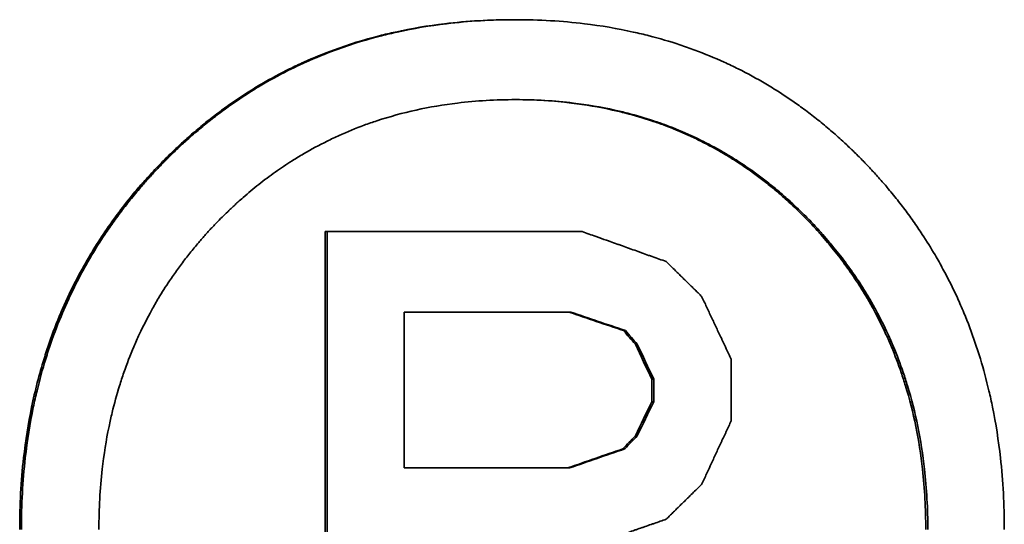
# Model space of a CAD drawing. Units: millimetres. Extents: x 332 to 930, y 441 to 1006.
# Drawn here: x 508 to 509, y 518 to 518 of the extents above; entities that cross this region are included whole.
import ezdxf

# ---------------------------------------------------------------- set-up
doc = ezdxf.new("R2010")
doc.units = ezdxf.units.MM
doc.layers.add('Visible Edges(Audipack-ISO)', color=7, linetype='Continuous', lineweight=35)

# ---------------------------------------------------------------- blocks, each defined once
blk = doc.blocks.new('QFIX3-0100G_presentation_Sheet_VIEW1')
at = {"layer": 'Visible Edges(Audipack-ISO)'}
for p, q in [((7.3484, 16.854), (7.3511, 16.854)), ((7.082, 15.7304), (7.082, 16.5548)), ((7.082, 16.5548), (7.0846, 16.5548)), ((7.1937, 16.2208), (7.1937, 16.4409)), ((7.4292, 16.4409), (7.1937, 16.4409)), ((7.5036, 16.4148), (7.5063, 16.4148)), ((7.5203, 16.3955), (7.523, 16.3955)), ((7.5435, 16.3463), (7.5463, 16.3463)), ((7.5435, 16.3144), (7.5435, 16.3463)), ((7.5463, 16.3463), (7.5463, 16.3144)), ((7.5435, 16.3144), (7.5463, 16.3144)), ((7.5203, 16.2662), (7.523, 16.2662)), ((7.5027, 16.2478), (7.5054, 16.2478)), ((7.1937, 16.2208), (7.4273, 16.2208))]:
    blk.add_line(p, q, dxfattribs=at)
for points, knots in [([(6.6502, 16.1339), (6.6502, 16.1686), (6.652, 16.2022), (6.6557, 16.2349), (6.6585, 16.2593), (6.6623, 16.2833), (6.6671, 16.3066), (6.6719, 16.33), (6.6778, 16.3528), (6.6847, 16.375), (6.687, 16.3825), (6.6894, 16.3898), (6.6919, 16.3971), (6.6969, 16.4117), (6.7025, 16.426), (6.7084, 16.4401), (6.7114, 16.4471), (6.7145, 16.4541), (6.7177, 16.461), (6.7242, 16.4749), (6.7311, 16.4885), (6.7384, 16.5018), (6.7421, 16.5085), (6.7459, 16.5151), (6.7498, 16.5216), (6.7556, 16.5314), (6.7617, 16.5411), (6.7681, 16.5506), (6.7745, 16.5602), (6.7811, 16.5696), (6.788, 16.5788), (6.7949, 16.5881), (6.802, 16.5972), (6.8094, 16.6061), (6.8119, 16.6091), (6.8144, 16.6121), (6.8169, 16.6151), (6.8207, 16.6195), (6.8245, 16.6239), (6.8285, 16.6283), (6.8298, 16.6297), (6.8311, 16.6312), (6.8324, 16.6326), (6.8383, 16.6392), (6.8444, 16.6456), (6.8506, 16.652), (6.8527, 16.6541), (6.8548, 16.6562), (6.8569, 16.6583), (6.861, 16.6624), (6.8652, 16.6665), (6.8695, 16.6706), (6.8737, 16.6746), (6.878, 16.6786), (6.8823, 16.6825), (6.8852, 16.6851), (6.8881, 16.6876), (6.891, 16.6902), (6.8968, 16.6952), (6.9026, 16.7002), (6.9086, 16.705), (6.9115, 16.7075), (6.9145, 16.7099), (6.9175, 16.7122), (6.9235, 16.7169), (6.9295, 16.7216), (6.9356, 16.726), (6.9387, 16.7283), (6.9418, 16.7305), (6.9448, 16.7327), (6.9541, 16.7392), (6.9635, 16.7455), (6.973, 16.7516), (6.9793, 16.7556), (6.9858, 16.7595), (6.9922, 16.7633), (7.0051, 16.7708), (7.0183, 16.7779), (7.0317, 16.7845), (7.0384, 16.7878), (7.0452, 16.791), (7.052, 16.7941), (7.0657, 16.8002), (7.0796, 16.8059), (7.0937, 16.8111), (7.1008, 16.8137), (7.1079, 16.8162), (7.1151, 16.8186), (7.1294, 16.8233), (7.144, 16.8275), (7.1589, 16.8313), (7.1663, 16.8332), (7.1738, 16.835), (7.1813, 16.8366), (7.2039, 16.8416), (7.2271, 16.8455), (7.2508, 16.8483), (7.2824, 16.8521), (7.3149, 16.854), (7.3484, 16.854)], [0, 0, 0, 0, 0.166667, 0.166667, 0.166667, 0.291667, 0.291667, 0.291667, 0.416667, 0.416667, 0.416667, 0.458333, 0.458333, 0.458333, 0.541667, 0.541667, 0.541667, 0.583333, 0.583333, 0.583333, 0.666667, 0.666667, 0.666667, 0.708333, 0.708333, 0.708333, 0.770833, 0.770833, 0.770833, 0.833333, 0.833333, 0.833333, 0.895833, 0.895833, 0.895833, 0.916667, 0.916667, 0.916667, 0.947917, 0.947917, 0.947917, 0.958333, 0.958333, 0.958333, 1.005208, 1.005208, 1.005208, 1.020833, 1.020833, 1.020833, 1.052083, 1.052083, 1.052083, 1.083333, 1.083333, 1.083333, 1.104167, 1.104167, 1.104167, 1.145833, 1.145833, 1.145833, 1.166667, 1.166667, 1.166667, 1.208333, 1.208333, 1.208333, 1.229167, 1.229167, 1.229167, 1.291667, 1.291667, 1.291667, 1.333333, 1.333333, 1.333333, 1.416667, 1.416667, 1.416667, 1.458333, 1.458333, 1.458333, 1.541667, 1.541667, 1.541667, 1.583333, 1.583333, 1.583333, 1.666667, 1.666667, 1.666667, 1.708333, 1.708333, 1.708333, 1.833333, 1.833333, 1.833333, 2, 2, 2, 2]), ([(6.6526, 16.1339), (6.6526, 16.1686), (6.6544, 16.2022), (6.6581, 16.2349), (6.6609, 16.2593), (6.6647, 16.2833), (6.6695, 16.3066), (6.6711, 16.3144), (6.6728, 16.3221), (6.6747, 16.3298), (6.6784, 16.3451), (6.6825, 16.3602), (6.6871, 16.375), (6.6894, 16.3825), (6.6918, 16.3898), (6.6943, 16.3971), (6.6994, 16.4117), (6.7049, 16.426), (6.7109, 16.4401), (6.7139, 16.4471), (6.717, 16.4541), (6.7202, 16.461), (6.7266, 16.4749), (6.7335, 16.4885), (6.7408, 16.5018), (6.7445, 16.5085), (6.7483, 16.5151), (6.7522, 16.5216), (6.7581, 16.5314), (6.7642, 16.5411), (6.7706, 16.5506), (6.7727, 16.5538), (6.7748, 16.557), (6.777, 16.5601), (6.7814, 16.5664), (6.7859, 16.5726), (6.7905, 16.5788), (6.7928, 16.5819), (6.7951, 16.585), (6.7974, 16.588), (6.8021, 16.5941), (6.807, 16.6002), (6.8119, 16.6061), (6.8144, 16.6091), (6.8169, 16.6121), (6.8194, 16.6151), (6.8232, 16.6195), (6.827, 16.6239), (6.8309, 16.6283), (6.8322, 16.6297), (6.8336, 16.6312), (6.8349, 16.6326), (6.8369, 16.6348), (6.8388, 16.637), (6.8409, 16.6391), (6.8429, 16.6413), (6.8449, 16.6434), (6.8469, 16.6456), (6.8476, 16.6463), (6.8483, 16.647), (6.849, 16.6477), (6.8504, 16.6491), (6.8517, 16.6506), (6.8531, 16.652), (6.8538, 16.6527), (6.8545, 16.6534), (6.8552, 16.6541), (6.8566, 16.6555), (6.858, 16.6569), (6.8594, 16.6583), (6.8601, 16.659), (6.8607, 16.6596), (6.8614, 16.6603), (6.8635, 16.6624), (6.8656, 16.6645), (6.8678, 16.6665), (6.8692, 16.6679), (6.8706, 16.6692), (6.872, 16.6706), (6.8762, 16.6746), (6.8805, 16.6786), (6.8848, 16.6825), (6.8877, 16.6851), (6.8906, 16.6876), (6.8935, 16.6902), (6.8993, 16.6952), (6.9052, 16.7002), (6.9111, 16.705), (6.9141, 16.7075), (6.917, 16.7099), (6.92, 16.7122), (6.926, 16.7169), (6.9321, 16.7216), (6.9382, 16.726), (6.9412, 16.7283), (6.9443, 16.7305), (6.9474, 16.7327), (6.9566, 16.7392), (6.966, 16.7455), (6.9755, 16.7516), (6.9819, 16.7556), (6.9883, 16.7595), (6.9948, 16.7633), (7.0077, 16.7708), (7.0209, 16.7779), (7.0343, 16.7845), (7.041, 16.7878), (7.0478, 16.791), (7.0546, 16.7941), (7.0682, 16.8002), (7.0821, 16.8059), (7.0963, 16.8111), (7.1033, 16.8137), (7.1105, 16.8162), (7.1176, 16.8186), (7.132, 16.8233), (7.1466, 16.8275), (7.1615, 16.8313), (7.1689, 16.8332), (7.1764, 16.835), (7.1839, 16.8366), (7.2066, 16.8416), (7.2297, 16.8455), (7.2534, 16.8483), (7.285, 16.8521), (7.3176, 16.854), (7.3511, 16.854)], [0, 0, 0, 0, 0.166667, 0.166667, 0.166667, 0.291667, 0.291667, 0.291667, 0.333333, 0.333333, 0.333333, 0.416667, 0.416667, 0.416667, 0.458333, 0.458333, 0.458333, 0.541667, 0.541667, 0.541667, 0.583333, 0.583333, 0.583333, 0.666667, 0.666667, 0.666667, 0.708333, 0.708333, 0.708333, 0.770833, 0.770833, 0.770833, 0.791667, 0.791667, 0.791667, 0.833333, 0.833333, 0.833333, 0.854167, 0.854167, 0.854167, 0.895833, 0.895833, 0.895833, 0.916667, 0.916667, 0.916667, 0.947917, 0.947917, 0.947917, 0.958333, 0.958333, 0.958333, 0.973958, 0.973958, 0.973958, 0.989583, 0.989583, 0.989583, 0.994792, 0.994792, 0.994792, 1.005208, 1.005208, 1.005208, 1.010417, 1.010417, 1.010417, 1.020833, 1.020833, 1.020833, 1.026042, 1.026042, 1.026042, 1.041667, 1.041667, 1.041667, 1.052083, 1.052083, 1.052083, 1.083333, 1.083333, 1.083333, 1.104167, 1.104167, 1.104167, 1.145833, 1.145833, 1.145833, 1.166667, 1.166667, 1.166667, 1.208333, 1.208333, 1.208333, 1.229167, 1.229167, 1.229167, 1.291667, 1.291667, 1.291667, 1.333333, 1.333333, 1.333333, 1.416667, 1.416667, 1.416667, 1.458333, 1.458333, 1.458333, 1.541667, 1.541667, 1.541667, 1.583333, 1.583333, 1.583333, 1.666667, 1.666667, 1.666667, 1.708333, 1.708333, 1.708333, 1.833333, 1.833333, 1.833333, 2, 2, 2, 2]), ([(7.3511, 16.854), (7.3845, 16.854), (7.4169, 16.8521), (7.4483, 16.8483), (7.4719, 16.8455), (7.4949, 16.8416), (7.5174, 16.8366), (7.5249, 16.835), (7.5323, 16.8332), (7.5397, 16.8313), (7.5544, 16.8275), (7.5689, 16.8233), (7.5831, 16.8186), (7.5903, 16.8162), (7.5973, 16.8137), (7.6043, 16.8111), (7.6183, 16.8059), (7.6321, 16.8002), (7.6456, 16.7941), (7.6524, 16.791), (7.6591, 16.7878), (7.6657, 16.7845), (7.679, 16.7779), (7.692, 16.7708), (7.7048, 16.7633), (7.7112, 16.7595), (7.7175, 16.7556), (7.7238, 16.7516), (7.7332, 16.7455), (7.7425, 16.7392), (7.7516, 16.7327), (7.7547, 16.7305), (7.7577, 16.7283), (7.7607, 16.726), (7.7668, 16.7216), (7.7727, 16.7169), (7.7786, 16.7122), (7.7816, 16.7099), (7.7845, 16.7075), (7.7874, 16.705), (7.7933, 16.7002), (7.7991, 16.6952), (7.8048, 16.6902), (7.8077, 16.6876), (7.8105, 16.6851), (7.8134, 16.6825), (7.8176, 16.6786), (7.8218, 16.6746), (7.826, 16.6706), (7.8274, 16.6692), (7.8288, 16.6679), (7.8302, 16.6665), (7.8323, 16.6645), (7.8343, 16.6624), (7.8364, 16.6603), (7.8384, 16.6583), (7.8405, 16.6562), (7.8425, 16.6541), (7.8432, 16.6534), (7.8439, 16.6527), (7.8446, 16.652), (7.8459, 16.6506), (7.8473, 16.6491), (7.8487, 16.6477), (7.8493, 16.647), (7.85, 16.6463), (7.8507, 16.6456), (7.852, 16.6442), (7.8534, 16.6427), (7.8547, 16.6413), (7.8553, 16.6406), (7.856, 16.6399), (7.8567, 16.6391), (7.8586, 16.637), (7.8606, 16.6348), (7.8626, 16.6326), (7.8639, 16.6312), (7.8652, 16.6297), (7.8664, 16.6283), (7.8703, 16.6239), (7.8741, 16.6195), (7.8778, 16.6151), (7.8803, 16.6121), (7.8828, 16.6091), (7.8852, 16.6061), (7.89, 16.6002), (7.8948, 16.5941), (7.8994, 16.588), (7.9017, 16.585), (7.904, 16.5819), (7.9063, 16.5788), (7.9108, 16.5726), (7.9152, 16.5664), (7.9195, 16.5601), (7.9216, 16.557), (7.9237, 16.5538), (7.9258, 16.5506), (7.9321, 16.5411), (7.9381, 16.5314), (7.9439, 16.5216), (7.9477, 16.5151), (7.9514, 16.5085), (7.955, 16.5018), (7.9623, 16.4885), (7.969, 16.4749), (7.9754, 16.461), (7.9785, 16.4541), (7.9816, 16.4471), (7.9845, 16.4401), (7.9904, 16.426), (7.9958, 16.4117), (8.0007, 16.3971), (8.0032, 16.3898), (8.0056, 16.3825), (8.0079, 16.375), (8.0124, 16.3602), (8.0164, 16.3451), (8.02, 16.3298), (8.0218, 16.3221), (8.0235, 16.3144), (8.0251, 16.3066), (8.0298, 16.2833), (8.0336, 16.2593), (8.0363, 16.2349), (8.0399, 16.2022), (8.0417, 16.1686), (8.0417, 16.1339)], [0, 0, 0, 0, 0.166667, 0.166667, 0.166667, 0.291667, 0.291667, 0.291667, 0.333333, 0.333333, 0.333333, 0.416667, 0.416667, 0.416667, 0.458333, 0.458333, 0.458333, 0.541667, 0.541667, 0.541667, 0.583333, 0.583333, 0.583333, 0.666667, 0.666667, 0.666667, 0.708333, 0.708333, 0.708333, 0.770833, 0.770833, 0.770833, 0.791667, 0.791667, 0.791667, 0.833333, 0.833333, 0.833333, 0.854167, 0.854167, 0.854167, 0.895833, 0.895833, 0.895833, 0.916667, 0.916667, 0.916667, 0.947917, 0.947917, 0.947917, 0.958333, 0.958333, 0.958333, 0.973958, 0.973958, 0.973958, 0.989583, 0.989583, 0.989583, 0.994792, 0.994792, 0.994792, 1.005208, 1.005208, 1.005208, 1.010417, 1.010417, 1.010417, 1.020833, 1.020833, 1.020833, 1.026042, 1.026042, 1.026042, 1.041667, 1.041667, 1.041667, 1.052083, 1.052083, 1.052083, 1.083333, 1.083333, 1.083333, 1.104167, 1.104167, 1.104167, 1.145833, 1.145833, 1.145833, 1.166667, 1.166667, 1.166667, 1.208333, 1.208333, 1.208333, 1.229167, 1.229167, 1.229167, 1.291667, 1.291667, 1.291667, 1.333333, 1.333333, 1.333333, 1.416667, 1.416667, 1.416667, 1.458333, 1.458333, 1.458333, 1.541667, 1.541667, 1.541667, 1.583333, 1.583333, 1.583333, 1.666667, 1.666667, 1.666667, 1.708333, 1.708333, 1.708333, 1.833333, 1.833333, 1.833333, 2, 2, 2, 2]), ([(6.7622, 16.1339), (6.7622, 16.1631), (6.7637, 16.1914), (6.7668, 16.2189), (6.7692, 16.2396), (6.7724, 16.2597), (6.7765, 16.2794), (6.7778, 16.286), (6.7793, 16.2925), (6.7808, 16.2989), (6.7839, 16.3118), (6.7874, 16.3245), (6.7913, 16.337), (6.7933, 16.3433), (6.7953, 16.3495), (6.7975, 16.3556), (6.8017, 16.3679), (6.8064, 16.38), (6.8115, 16.3919), (6.814, 16.3978), (6.8166, 16.4037), (6.8193, 16.4095), (6.8248, 16.4212), (6.8306, 16.4326), (6.8368, 16.4439), (6.8399, 16.4495), (6.8431, 16.4551), (6.8464, 16.4606), (6.8514, 16.4689), (6.8566, 16.477), (6.862, 16.4851), (6.8637, 16.4877), (6.8656, 16.4904), (6.8674, 16.4931), (6.8711, 16.4984), (6.8749, 16.5036), (6.8788, 16.5088), (6.8807, 16.5114), (6.8827, 16.514), (6.8847, 16.5166), (6.8887, 16.5217), (6.8927, 16.5268), (6.8969, 16.5319), (6.899, 16.5344), (6.9011, 16.5369), (6.9032, 16.5394), (6.9065, 16.5432), (6.9097, 16.5469), (6.913, 16.5506), (6.9163, 16.5543), (6.9197, 16.5579), (6.9231, 16.5615), (6.9248, 16.5634), (6.9266, 16.5652), (6.9283, 16.567), (6.9335, 16.5724), (6.9388, 16.5777), (6.9442, 16.5828), (6.9454, 16.584), (6.9466, 16.5851), (6.9477, 16.5862), (6.9513, 16.5896), (6.955, 16.593), (6.9586, 16.5963), (6.961, 16.5985), (6.9635, 16.6006), (6.9659, 16.6028), (6.9733, 16.6092), (6.9808, 16.6154), (6.9883, 16.6214), (6.9959, 16.6274), (7.0036, 16.6332), (7.0114, 16.6387), (7.0192, 16.6442), (7.0272, 16.6495), (7.0352, 16.6546), (7.0405, 16.658), (7.0459, 16.6613), (7.0514, 16.6645), (7.0623, 16.6709), (7.0734, 16.6768), (7.0847, 16.6824), (7.0904, 16.6852), (7.0961, 16.6879), (7.1018, 16.6905), (7.1133, 16.6957), (7.125, 16.7005), (7.1369, 16.7049), (7.1429, 16.7071), (7.1489, 16.7092), (7.1549, 16.7111), (7.173, 16.7171), (7.1916, 16.7222), (7.2106, 16.7264), (7.2297, 16.7306), (7.2491, 16.7339), (7.2691, 16.7363), (7.2956, 16.7395), (7.3229, 16.7411), (7.3511, 16.7411)], [-2, -2, -2, -2, -1.833333, -1.833333, -1.833333, -1.708333, -1.708333, -1.708333, -1.666667, -1.666667, -1.666667, -1.583333, -1.583333, -1.583333, -1.541667, -1.541667, -1.541667, -1.458333, -1.458333, -1.458333, -1.416667, -1.416667, -1.416667, -1.333333, -1.333333, -1.333333, -1.291667, -1.291667, -1.291667, -1.229167, -1.229167, -1.229167, -1.208333, -1.208333, -1.208333, -1.166667, -1.166667, -1.166667, -1.145833, -1.145833, -1.145833, -1.104167, -1.104167, -1.104167, -1.083333, -1.083333, -1.083333, -1.052083, -1.052083, -1.052083, -1.020833, -1.020833, -1.020833, -1.005208, -1.005208, -1.005208, -0.958333, -0.958333, -0.958333, -0.947917, -0.947917, -0.947917, -0.916667, -0.916667, -0.916667, -0.895833, -0.895833, -0.895833, -0.833333, -0.833333, -0.833333, -0.770833, -0.770833, -0.770833, -0.708333, -0.708333, -0.708333, -0.666667, -0.666667, -0.666667, -0.583333, -0.583333, -0.583333, -0.541667, -0.541667, -0.541667, -0.458333, -0.458333, -0.458333, -0.416667, -0.416667, -0.416667, -0.291667, -0.291667, -0.291667, -0.166667, -0.166667, -0.166667, 0, 0, 0, 0]), ([(7.3511, 16.7411), (7.3791, 16.7411), (7.4063, 16.7395), (7.4327, 16.7363), (7.4525, 16.7339), (7.4718, 16.7306), (7.4907, 16.7264), (7.497, 16.725), (7.5033, 16.7235), (7.5095, 16.7219), (7.5219, 16.7187), (7.5341, 16.7151), (7.5461, 16.7111), (7.5521, 16.7092), (7.558, 16.7071), (7.5639, 16.7049), (7.5757, 16.7005), (7.5873, 16.6957), (7.5987, 16.6905), (7.6044, 16.6879), (7.61, 16.6852), (7.6156, 16.6824), (7.6268, 16.6768), (7.6378, 16.6709), (7.6486, 16.6645), (7.654, 16.6613), (7.6593, 16.658), (7.6646, 16.6546), (7.6725, 16.6495), (7.6804, 16.6442), (7.6881, 16.6387), (7.6906, 16.6368), (7.6932, 16.635), (7.6957, 16.6331), (7.7008, 16.6293), (7.7059, 16.6254), (7.7109, 16.6214), (7.7134, 16.6194), (7.7159, 16.6174), (7.7183, 16.6154), (7.7233, 16.6113), (7.7282, 16.6071), (7.733, 16.6028), (7.7354, 16.6006), (7.7378, 16.5985), (7.7402, 16.5963), (7.7438, 16.593), (7.7474, 16.5896), (7.7509, 16.5862), (7.7545, 16.5828), (7.758, 16.5794), (7.7615, 16.5759), (7.7632, 16.5741), (7.7649, 16.5723), (7.7667, 16.5706), (7.7718, 16.5652), (7.7769, 16.5598), (7.7819, 16.5542), (7.783, 16.553), (7.7841, 16.5518), (7.7852, 16.5506), (7.7884, 16.5469), (7.7916, 16.5432), (7.7948, 16.5394), (7.7969, 16.5369), (7.799, 16.5344), (7.801, 16.5319), (7.8072, 16.5243), (7.8132, 16.5166), (7.8189, 16.5088), (7.8246, 16.501), (7.8302, 16.4931), (7.8355, 16.4851), (7.8408, 16.477), (7.8459, 16.4689), (7.8507, 16.4606), (7.854, 16.4551), (7.8571, 16.4495), (7.8602, 16.4439), (7.8663, 16.4326), (7.8721, 16.4212), (7.8774, 16.4095), (7.8801, 16.4037), (7.8827, 16.3978), (7.8851, 16.3919), (7.8901, 16.38), (7.8947, 16.3679), (7.8989, 16.3556), (7.901, 16.3495), (7.903, 16.3433), (7.9049, 16.337), (7.9107, 16.3183), (7.9155, 16.2991), (7.9195, 16.2794), (7.9236, 16.2597), (7.9267, 16.2396), (7.929, 16.2189), (7.9321, 16.1914), (7.9336, 16.1631), (7.9336, 16.1339)], [-2, -2, -2, -2, -1.833333, -1.833333, -1.833333, -1.708333, -1.708333, -1.708333, -1.666667, -1.666667, -1.666667, -1.583333, -1.583333, -1.583333, -1.541667, -1.541667, -1.541667, -1.458333, -1.458333, -1.458333, -1.416667, -1.416667, -1.416667, -1.333333, -1.333333, -1.333333, -1.291667, -1.291667, -1.291667, -1.229167, -1.229167, -1.229167, -1.208333, -1.208333, -1.208333, -1.166667, -1.166667, -1.166667, -1.145833, -1.145833, -1.145833, -1.104167, -1.104167, -1.104167, -1.083333, -1.083333, -1.083333, -1.052083, -1.052083, -1.052083, -1.020833, -1.020833, -1.020833, -1.005208, -1.005208, -1.005208, -0.958333, -0.958333, -0.958333, -0.947917, -0.947917, -0.947917, -0.916667, -0.916667, -0.916667, -0.895833, -0.895833, -0.895833, -0.833333, -0.833333, -0.833333, -0.770833, -0.770833, -0.770833, -0.708333, -0.708333, -0.708333, -0.666667, -0.666667, -0.666667, -0.583333, -0.583333, -0.583333, -0.541667, -0.541667, -0.541667, -0.458333, -0.458333, -0.458333, -0.416667, -0.416667, -0.416667, -0.291667, -0.291667, -0.291667, -0.166667, -0.166667, -0.166667, 0, 0, 0, 0]), ([(7.9307, 16.1339), (7.9307, 16.1631), (7.9292, 16.1914), (7.9261, 16.2189), (7.9238, 16.2396), (7.9207, 16.2597), (7.9167, 16.2794), (7.9126, 16.2991), (7.9078, 16.3183), (7.902, 16.337), (7.9001, 16.3433), (7.8981, 16.3495), (7.896, 16.3556), (7.8918, 16.3679), (7.8872, 16.38), (7.8823, 16.3919), (7.8798, 16.3978), (7.8772, 16.4037), (7.8745, 16.4095), (7.8692, 16.4212), (7.8635, 16.4326), (7.8573, 16.4439), (7.8543, 16.4495), (7.8511, 16.4551), (7.8479, 16.4606), (7.843, 16.4689), (7.8379, 16.477), (7.8326, 16.4851), (7.8273, 16.4931), (7.8218, 16.501), (7.8161, 16.5088), (7.8103, 16.5166), (7.8044, 16.5243), (7.7982, 16.5319), (7.7961, 16.5344), (7.7941, 16.5369), (7.792, 16.5394), (7.7888, 16.5432), (7.7856, 16.5469), (7.7823, 16.5506), (7.7812, 16.5518), (7.7802, 16.553), (7.7791, 16.5542), (7.7741, 16.5598), (7.769, 16.5652), (7.7638, 16.5706), (7.7621, 16.5723), (7.7604, 16.5741), (7.7586, 16.5759), (7.7552, 16.5794), (7.7517, 16.5828), (7.7481, 16.5862), (7.7446, 16.5896), (7.741, 16.593), (7.7374, 16.5963), (7.735, 16.5985), (7.7326, 16.6006), (7.7302, 16.6028), (7.7254, 16.6071), (7.7205, 16.6113), (7.7155, 16.6154), (7.7131, 16.6174), (7.7106, 16.6194), (7.7081, 16.6214), (7.7031, 16.6254), (7.698, 16.6293), (7.6929, 16.6331), (7.6904, 16.635), (7.6878, 16.6368), (7.6853, 16.6387), (7.6776, 16.6442), (7.6697, 16.6495), (7.6618, 16.6546), (7.6565, 16.658), (7.6512, 16.6613), (7.6458, 16.6645), (7.635, 16.6709), (7.624, 16.6768), (7.6128, 16.6824), (7.6072, 16.6852), (7.6016, 16.6879), (7.5959, 16.6905), (7.5845, 16.6957), (7.5729, 16.7005), (7.5611, 16.7049), (7.5553, 16.7071), (7.5493, 16.7092), (7.5433, 16.7111), (7.5313, 16.7151), (7.5191, 16.7187), (7.5067, 16.7219), (7.5006, 16.7235), (7.4943, 16.725), (7.488, 16.7264), (7.4691, 16.7306), (7.4498, 16.7339), (7.43, 16.7363), (7.4044, 16.7394), (7.3781, 16.741), (7.3511, 16.7411)], [0, 0, 0, 0, 0.166667, 0.166667, 0.166667, 0.291667, 0.291667, 0.291667, 0.416667, 0.416667, 0.416667, 0.458333, 0.458333, 0.458333, 0.541667, 0.541667, 0.541667, 0.583333, 0.583333, 0.583333, 0.666667, 0.666667, 0.666667, 0.708333, 0.708333, 0.708333, 0.770833, 0.770833, 0.770833, 0.833333, 0.833333, 0.833333, 0.895833, 0.895833, 0.895833, 0.916667, 0.916667, 0.916667, 0.947917, 0.947917, 0.947917, 0.958333, 0.958333, 0.958333, 1.005208, 1.005208, 1.005208, 1.020833, 1.020833, 1.020833, 1.052083, 1.052083, 1.052083, 1.083333, 1.083333, 1.083333, 1.104167, 1.104167, 1.104167, 1.145833, 1.145833, 1.145833, 1.166667, 1.166667, 1.166667, 1.208333, 1.208333, 1.208333, 1.229167, 1.229167, 1.229167, 1.291667, 1.291667, 1.291667, 1.333333, 1.333333, 1.333333, 1.416667, 1.416667, 1.416667, 1.458333, 1.458333, 1.458333, 1.541667, 1.541667, 1.541667, 1.583333, 1.583333, 1.583333, 1.666667, 1.666667, 1.666667, 1.708333, 1.708333, 1.708333, 1.833333, 1.833333, 1.833333, 1.994695, 1.994695, 1.994695, 1.994695]), ([(7.0846, 15.7304), (7.0846, 15.7533), (7.0846, 15.7762), (7.0846, 15.7991), (7.0846, 15.822), (7.0846, 15.8449), (7.0846, 15.8678), (7.0846, 15.8793), (7.0846, 15.8907), (7.0846, 15.9022), (7.0846, 15.9365), (7.0846, 15.9709), (7.0846, 16.0052), (7.0846, 16.0281), (7.0846, 16.051), (7.0846, 16.0739), (7.0846, 16.0854), (7.0846, 16.0968), (7.0846, 16.1083), (7.0846, 16.1312), (7.0846, 16.1541), (7.0846, 16.177), (7.0846, 16.1884), (7.0846, 16.1998), (7.0846, 16.2113), (7.0846, 16.3258), (7.0846, 16.4403), (7.0846, 16.5548)], [0, 0, 0, 0, 0.00686937, 0.00686937, 0.00686937, 0.01373874, 0.01373874, 0.01373874, 0.01717342, 0.01717342, 0.01717342, 0.02747748, 0.02747748, 0.02747748, 0.03434685, 0.03434685, 0.03434685, 0.03778153, 0.03778153, 0.03778153, 0.0446509, 0.0446509, 0.0446509, 0.04808559, 0.04808559, 0.04808559, 0.08243243, 0.08243243, 0.08243243, 0.08243243]), ([(7.0846, 16.5548), (7.0946, 16.5548), (7.1046, 16.5548), (7.1147, 16.5548), (7.1247, 16.5548), (7.1347, 16.5548), (7.1447, 16.5548), (7.1498, 16.5548), (7.1548, 16.5548), (7.1598, 16.5548), (7.1698, 16.5548), (7.1798, 16.5548), (7.1898, 16.5548), (7.1948, 16.5548), (7.1999, 16.5548), (7.2049, 16.5548), (7.2149, 16.5548), (7.2249, 16.5548), (7.2349, 16.5548), (7.2399, 16.5548), (7.2449, 16.5548), (7.2499, 16.5548), (7.26, 16.5548), (7.27, 16.5548), (7.28, 16.5548), (7.285, 16.5548), (7.29, 16.5548), (7.295, 16.5548), (7.305, 16.5548), (7.315, 16.5548), (7.325, 16.5548), (7.365, 16.5548), (7.405, 16.5548), (7.445, 16.5548)], [0, 0, 0, 0, 0.00311293, 0.00311293, 0.00311293, 0.00622587, 0.00622587, 0.00622587, 0.00778234, 0.00778234, 0.00778234, 0.01089527, 0.01089527, 0.01089527, 0.01245174, 0.01245174, 0.01245174, 0.01556467, 0.01556467, 0.01556467, 0.01712114, 0.01712114, 0.01712114, 0.02023407, 0.02023407, 0.02023407, 0.02179054, 0.02179054, 0.02179054, 0.02490348, 0.02490348, 0.02490348, 0.03735521, 0.03735521, 0.03735521, 0.03735521]), ([(7.445, 16.5548), (7.4483, 16.5536), (7.4516, 16.5524), (7.4549, 16.5512), (7.4582, 16.55), (7.4615, 16.5489), (7.4648, 16.5477), (7.4698, 16.5459), (7.4747, 16.5441), (7.4797, 16.5424), (7.4813, 16.5418), (7.483, 16.5412), (7.4847, 16.5406), (7.488, 16.5394), (7.4913, 16.5383), (7.4946, 16.5371), (7.4962, 16.5365), (7.4979, 16.5359), (7.4995, 16.5353), (7.5028, 16.5341), (7.5061, 16.5329), (7.5094, 16.5318), (7.5111, 16.5312), (7.5127, 16.5306), (7.5144, 16.53), (7.5177, 16.5288), (7.521, 16.5276), (7.5243, 16.5265), (7.5259, 16.5259), (7.5276, 16.5253), (7.5292, 16.5247), (7.5325, 16.5235), (7.5358, 16.5223), (7.5391, 16.5211), (7.5408, 16.5206), (7.5424, 16.52), (7.5441, 16.5194), (7.5474, 16.5182), (7.5507, 16.517), (7.554, 16.5158), (7.5573, 16.5147), (7.5606, 16.5135), (7.5639, 16.5123)], [0, 0, 0, 0, 0.00108873, 0.00108873, 0.00108873, 0.00217747, 0.00217747, 0.00217747, 0.00381057, 0.00381057, 0.00381057, 0.00435494, 0.00435494, 0.00435494, 0.00544367, 0.00544367, 0.00544367, 0.00598804, 0.00598804, 0.00598804, 0.00707677, 0.00707677, 0.00707677, 0.00762114, 0.00762114, 0.00762114, 0.00870987, 0.00870987, 0.00870987, 0.00925424, 0.00925424, 0.00925424, 0.01034297, 0.01034297, 0.01034297, 0.01088734, 0.01088734, 0.01088734, 0.01197607, 0.01197607, 0.01197607, 0.01306481, 0.01306481, 0.01306481, 0.01306481]), ([(7.5639, 16.5123), (7.5667, 16.5096), (7.5695, 16.5068), (7.5723, 16.5041), (7.5744, 16.502), (7.5764, 16.5), (7.5785, 16.4979), (7.5792, 16.4973), (7.5799, 16.4966), (7.5806, 16.4959), (7.582, 16.4945), (7.5834, 16.4932), (7.5848, 16.4918), (7.5855, 16.4911), (7.5862, 16.4904), (7.5869, 16.4897), (7.5883, 16.4884), (7.5897, 16.487), (7.5911, 16.4856), (7.5918, 16.4849), (7.5925, 16.4843), (7.5931, 16.4836), (7.5945, 16.4822), (7.5959, 16.4808), (7.5973, 16.4795), (7.598, 16.4788), (7.5987, 16.4781), (7.5994, 16.4774), (7.6008, 16.4761), (7.6022, 16.4747), (7.6036, 16.4733), (7.6043, 16.4726), (7.605, 16.472), (7.6057, 16.4713), (7.6071, 16.4699), (7.6085, 16.4685), (7.6099, 16.4672), (7.6112, 16.4658), (7.6126, 16.4644), (7.614, 16.4631)], [0, 0, 0, 0, 0.001194925, 0.001194925, 0.001194925, 0.002091118, 0.002091118, 0.002091118, 0.002389849, 0.002389849, 0.002389849, 0.002987311, 0.002987311, 0.002987311, 0.003286043, 0.003286043, 0.003286043, 0.003883505, 0.003883505, 0.003883505, 0.004182236, 0.004182236, 0.004182236, 0.004779698, 0.004779698, 0.004779698, 0.005078429, 0.005078429, 0.005078429, 0.005675892, 0.005675892, 0.005675892, 0.005974623, 0.005974623, 0.005974623, 0.006572085, 0.006572085, 0.006572085, 0.007169547, 0.007169547, 0.007169547, 0.007169547]), ([(7.614, 16.4631), (7.6163, 16.4581), (7.6187, 16.4532), (7.621, 16.4483), (7.6216, 16.447), (7.6221, 16.4458), (7.6227, 16.4446), (7.6239, 16.4421), (7.625, 16.4396), (7.6262, 16.4372), (7.6268, 16.4359), (7.6274, 16.4347), (7.6279, 16.4335), (7.6291, 16.431), (7.6303, 16.4285), (7.6314, 16.4261), (7.632, 16.4248), (7.6326, 16.4236), (7.6332, 16.4224), (7.6343, 16.4199), (7.6355, 16.4174), (7.6366, 16.415), (7.6372, 16.4137), (7.6378, 16.4125), (7.6384, 16.4113), (7.6395, 16.4088), (7.6407, 16.4063), (7.6419, 16.4039), (7.6424, 16.4026), (7.643, 16.4014), (7.6436, 16.4002), (7.6453, 16.3965), (7.6471, 16.3928), (7.6488, 16.3891), (7.6511, 16.3841), (7.6535, 16.3792), (7.6558, 16.3743)], [0, 0, 0, 0, 0.001647616, 0.001647616, 0.001647616, 0.00205952, 0.00205952, 0.00205952, 0.002883328, 0.002883328, 0.002883328, 0.003295232, 0.003295232, 0.003295232, 0.00411904, 0.00411904, 0.00411904, 0.004530944, 0.004530944, 0.004530944, 0.005354753, 0.005354753, 0.005354753, 0.005766657, 0.005766657, 0.005766657, 0.006590465, 0.006590465, 0.006590465, 0.007002369, 0.007002369, 0.007002369, 0.008238081, 0.008238081, 0.008238081, 0.009885697, 0.009885697, 0.009885697, 0.009885697]), ([(7.6558, 16.3743), (7.6558, 16.3694), (7.6558, 16.3646), (7.6558, 16.3598), (7.6558, 16.3586), (7.6558, 16.3574), (7.6558, 16.3562), (7.6558, 16.3538), (7.6558, 16.3513), (7.6558, 16.3489), (7.6558, 16.3477), (7.6558, 16.3465), (7.6558, 16.3453), (7.6558, 16.3429), (7.6558, 16.3405), (7.6558, 16.3381), (7.6558, 16.3369), (7.6558, 16.3357), (7.6558, 16.3344), (7.6558, 16.332), (7.6558, 16.3296), (7.6558, 16.3272), (7.6558, 16.326), (7.6558, 16.3248), (7.6558, 16.3236), (7.6558, 16.3212), (7.6558, 16.3188), (7.6558, 16.3163), (7.6558, 16.3151), (7.6558, 16.3139), (7.6558, 16.3127), (7.6558, 16.3091), (7.6558, 16.3055), (7.6558, 16.3019), (7.6558, 16.297), (7.6558, 16.2922), (7.6558, 16.2874)], [0, 0, 0, 0, 0.001447876, 0.001447876, 0.001447876, 0.001809846, 0.001809846, 0.001809846, 0.002533784, 0.002533784, 0.002533784, 0.002895753, 0.002895753, 0.002895753, 0.003619691, 0.003619691, 0.003619691, 0.00398166, 0.00398166, 0.00398166, 0.004705599, 0.004705599, 0.004705599, 0.005067568, 0.005067568, 0.005067568, 0.005791506, 0.005791506, 0.005791506, 0.006153475, 0.006153475, 0.006153475, 0.007239382, 0.007239382, 0.007239382, 0.008687259, 0.008687259, 0.008687259, 0.008687259]), ([(7.6558, 16.2874), (7.6535, 16.2824), (7.6511, 16.2774), (7.6488, 16.2724), (7.6482, 16.2712), (7.6477, 16.2699), (7.6471, 16.2687), (7.6459, 16.2662), (7.6448, 16.2637), (7.6436, 16.2612), (7.643, 16.26), (7.6424, 16.2587), (7.6419, 16.2575), (7.6407, 16.255), (7.6395, 16.2525), (7.6384, 16.25), (7.6378, 16.2487), (7.6372, 16.2475), (7.6366, 16.2462), (7.6355, 16.2438), (7.6343, 16.2413), (7.6332, 16.2388), (7.6326, 16.2375), (7.632, 16.2363), (7.6314, 16.235), (7.6303, 16.2325), (7.6291, 16.23), (7.6279, 16.2275), (7.6274, 16.2263), (7.6268, 16.2251), (7.6262, 16.2238), (7.6245, 16.2201), (7.6227, 16.2163), (7.621, 16.2126), (7.6187, 16.2076), (7.6163, 16.2026), (7.614, 16.1976)], [0, 0, 0, 0, 0.001662083, 0.001662083, 0.001662083, 0.002077603, 0.002077603, 0.002077603, 0.002908645, 0.002908645, 0.002908645, 0.003324165, 0.003324165, 0.003324165, 0.004155206, 0.004155206, 0.004155206, 0.004570727, 0.004570727, 0.004570727, 0.005401768, 0.005401768, 0.005401768, 0.005817289, 0.005817289, 0.005817289, 0.00664833, 0.00664833, 0.00664833, 0.007063851, 0.007063851, 0.007063851, 0.008310413, 0.008310413, 0.008310413, 0.009972496, 0.009972496, 0.009972496, 0.009972496]), ([(7.614, 16.1976), (7.6112, 16.1949), (7.6085, 16.1922), (7.6057, 16.1894), (7.6036, 16.1874), (7.6015, 16.1853), (7.5994, 16.1833), (7.5987, 16.1826), (7.598, 16.1819), (7.5973, 16.1812), (7.5959, 16.1798), (7.5945, 16.1785), (7.5931, 16.1771), (7.5925, 16.1764), (7.5918, 16.1757), (7.5911, 16.1751), (7.5897, 16.1737), (7.5883, 16.1723), (7.5869, 16.171), (7.5862, 16.1703), (7.5855, 16.1696), (7.5848, 16.1689), (7.5834, 16.1675), (7.582, 16.1662), (7.5806, 16.1648), (7.5799, 16.1641), (7.5792, 16.1634), (7.5785, 16.1628), (7.5771, 16.1614), (7.5757, 16.16), (7.5744, 16.1587), (7.5737, 16.158), (7.573, 16.1573), (7.5723, 16.1566), (7.5709, 16.1552), (7.5695, 16.1539), (7.5681, 16.1525), (7.5667, 16.1511), (7.5653, 16.1498), (7.5639, 16.1484)], [0, 0, 0, 0, 0.001194925, 0.001194925, 0.001194925, 0.002091118, 0.002091118, 0.002091118, 0.002389849, 0.002389849, 0.002389849, 0.002987311, 0.002987311, 0.002987311, 0.003286043, 0.003286043, 0.003286043, 0.003883505, 0.003883505, 0.003883505, 0.004182236, 0.004182236, 0.004182236, 0.004779698, 0.004779698, 0.004779698, 0.005078429, 0.005078429, 0.005078429, 0.005675892, 0.005675892, 0.005675892, 0.005974623, 0.005974623, 0.005974623, 0.006572085, 0.006572085, 0.006572085, 0.007169547, 0.007169547, 0.007169547, 0.007169547]), ([(7.5639, 16.1484), (7.5582, 16.1464), (7.5526, 16.1444), (7.5469, 16.1424), (7.5455, 16.1419), (7.544, 16.1415), (7.5426, 16.141), (7.5398, 16.14), (7.537, 16.139), (7.5341, 16.138), (7.5327, 16.1375), (7.5313, 16.137), (7.5299, 16.1365), (7.527, 16.1355), (7.5242, 16.1345), (7.5213, 16.1335), (7.5199, 16.133), (7.5185, 16.1325), (7.5171, 16.132), (7.5143, 16.131), (7.5114, 16.13), (7.5086, 16.1291), (7.5072, 16.1286), (7.5057, 16.1281), (7.5043, 16.1276), (7.5015, 16.1266), (7.4986, 16.1256), (7.4958, 16.1246), (7.4944, 16.1241), (7.493, 16.1236), (7.4915, 16.1231), (7.4873, 16.1216), (7.483, 16.1201), (7.4788, 16.1186), (7.4731, 16.1167), (7.4674, 16.1147), (7.4617, 16.1127)], [0, 0, 0, 0, 0.00186705, 0.00186705, 0.00186705, 0.00233382, 0.00233382, 0.00233382, 0.00326734, 0.00326734, 0.00326734, 0.00373411, 0.00373411, 0.00373411, 0.00466763, 0.00466763, 0.00466763, 0.0051344, 0.0051344, 0.0051344, 0.00606792, 0.00606792, 0.00606792, 0.00653469, 0.00653469, 0.00653469, 0.00746821, 0.00746821, 0.00746821, 0.00793498, 0.00793498, 0.00793498, 0.00933527, 0.00933527, 0.00933527, 0.01120232, 0.01120232, 0.01120232, 0.01120232])]:
    blk.add_open_spline(points, degree=3, knots=knots, dxfattribs=at)
for points in [[(7.5036, 16.4148), (7.4779, 16.4235), (7.4522, 16.4322), (7.4265, 16.4409)], [(7.4292, 16.4409), (7.4549, 16.4322), (7.4806, 16.4235), (7.5063, 16.4148)], [(7.5203, 16.3955), (7.5147, 16.4019), (7.5092, 16.4084), (7.5036, 16.4148)], [(7.5063, 16.4148), (7.5119, 16.4084), (7.5175, 16.4019), (7.523, 16.3955)], [(7.5435, 16.3463), (7.5358, 16.3627), (7.5281, 16.3791), (7.5203, 16.3955)], [(7.523, 16.3955), (7.5308, 16.3791), (7.5385, 16.3627), (7.5463, 16.3463)], [(7.5203, 16.2662), (7.5281, 16.2822), (7.5358, 16.2983), (7.5435, 16.3144)], [(7.5463, 16.3144), (7.5385, 16.2983), (7.5308, 16.2822), (7.523, 16.2662)], [(7.5027, 16.2478), (7.5086, 16.2539), (7.5144, 16.26), (7.5203, 16.2662)], [(7.523, 16.2662), (7.5172, 16.26), (7.5113, 16.2539), (7.5054, 16.2478)], [(7.4246, 16.2208), (7.4507, 16.2298), (7.4767, 16.2388), (7.5027, 16.2478)], [(7.5054, 16.2478), (7.4794, 16.2388), (7.4534, 16.2298), (7.4273, 16.2208)]]:
    blk.add_open_spline(points, degree=3, dxfattribs=at)

msp = doc.modelspace()

# ---------------------------------------------------------------- block references
msp.add_blockref('QFIX3-0100G_presentation_Sheet_VIEW1', (501.025, 501.3948))

doc.saveas('drawing.dxf')
